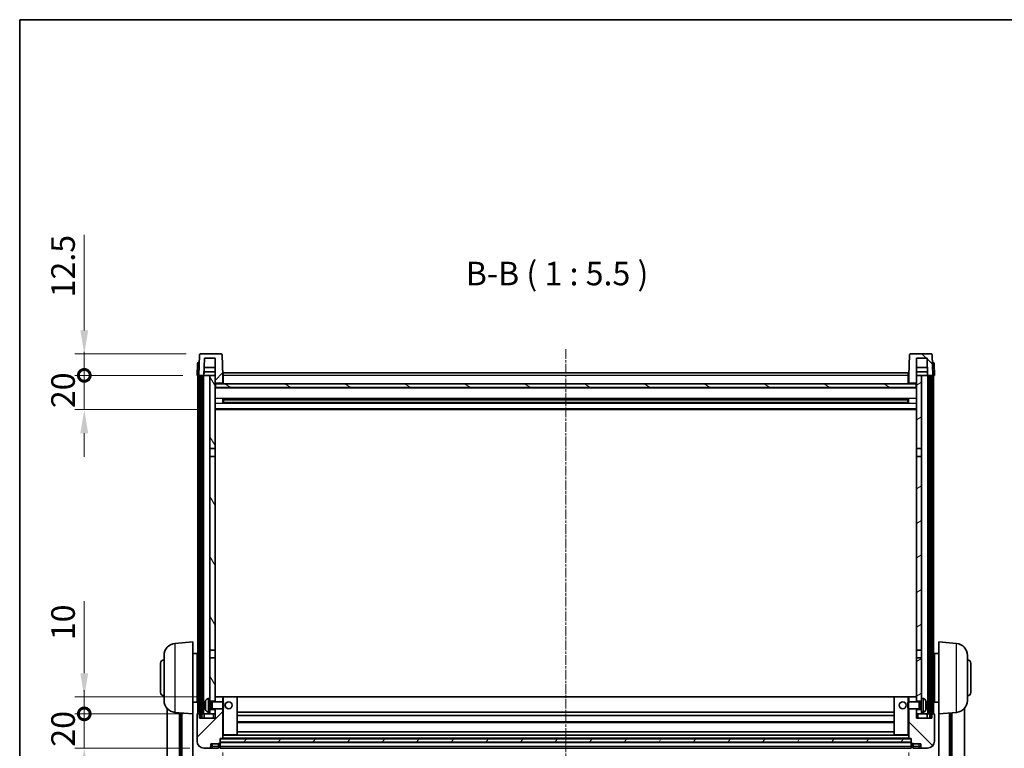
# Model space of a CAD drawing. Units: millimetres. Extents: x 0 to 12778, y -3 to 1683.
# Drawn here: x 2356 to 2930, y 1118 to 1543 of the extents above; entities that cross this region are included whole.
import ezdxf

# ---------------------------------------------------------------- set-up
doc = ezdxf.new("R2010")
doc.units = ezdxf.units.MM
doc.linetypes.add('CHAIN', pattern=[0.3543, 0.2362, -0.0295, 0.0591, -0.0295])
for name, color, linetype, lineweight in [('Border (ISO)', 7, 'Continuous', 35), ('Centerline (ISO)', 131, 'Continuous', 18), ('Dimension (ISO)', 7, 'Continuous', 18), ('Dimension (ISO) @ 1', 7, 'Continuous', 18), ('Hatch (ISO)', 1, 'Continuous', 18), ('Symbol (ISO)', 7, 'Continuous', 18), ('Visible (ISO)', 7, 'Continuous', 35), ('Visible Narrow (ISO)', 7, 'Continuous', 25)]:
    doc.layers.add(name, color=color, linetype=linetype, lineweight=lineweight)
doc.styles.add('Note Text (TK)', font='MS PGothic.ttf')
doc.dimstyles.new('Default - Method 1b (TK)', dxfattribs={"dimscale": 6, "dimtxt": 2.5, "dimasz": 2.5, "dimexe": 1, "dimexo": 1.5, "dimgap": 1, "dimtad": 1, "dimtoh": 1, "dimrnd": 1e-08, "dimdsep": 46, "dimtxsty": 'Note Text (TK)', "dimcen": 0.09, "dimdle": 5, "dimclrd": 100, "dimclre": 100, "dimclrt": 7, "dimadec": 1, "dimazin": 1, "dimtfac": 1, "dimtmove": 0, "dimatfit": 3, "dimfxl": 1, "dimtolj": 1, "dimlwd": -1, "dimlwe": -1, "dimarcsym": 0})
pattern_1 = [(45, (2276.498, -46.727), (-12.34785, 12.34785), [])]
pattern_2 = [(135.0002, (2276.498, -46.727), (-12.3478, -12.3479), [])]
pattern_3 = [(60, (2276.498, -46.727), (-15.12297, 8.73126), [])]

# ---------------------------------------------------------------- blocks, each defined once
blk = doc.blocks.new('図面枠 tk図枠')
at = {"layer": 'Border (ISO)'}
for q in [(405.5, 289), (14.5, 8)]:
    blk.add_line((14.5, 289), q, dxfattribs=at)
blk = doc.blocks.new('*D72')
at = {"layer": 'Defpoints', "color": 0}
for p in [(2474.65, 1123.47), (2874.65, 1123.47), (2874.65, 990.35)]:
    blk.add_point(p, dxfattribs=at)
at = {"layer": 'Dimension (ISO)', "color": 100}
for p, q in [((2474.65, 1115.22), (2474.65, 984.85)), ((2874.65, 1115.22), (2874.65, 984.85)), ((2488.4, 990.35), (2860.9, 990.35))]:
    blk.add_line(p, q, dxfattribs=at)
for points in [[(2488.4, 992.64), (2488.4, 988.06), (2474.65, 990.35)], [(2860.9, 992.64), (2860.9, 988.06), (2874.65, 990.35)]]:
    blk.add_solid(points, dxfattribs=at)
at = {"layer": 'Dimension (ISO)', "color": 7, "insert": (2660.36, 1002.73), "char_height": 13.75, "attachment_point": 4, "style": 'Note Text (TK)'}
blk.add_mtext('\\A1;400', dxfattribs=at)
blk = doc.blocks.new('_DotSmall')
at = {"color": 0, "linetype": 'ByBlock', "const_width": 0.5}
blk.add_lwpolyline([(-0.0625, 0, 1), (0.0625, 0, 1)], format="xyb", close=True, dxfattribs=at)
blk = doc.blocks.new('*D84')
at = {"layer": 'Defpoints', "color": 0}
for p in [(2393.9, 1137.77), (2459.9, 1137.77), (2463.65, 1117.77)]:
    blk.add_point(p, dxfattribs=at)
at = {"layer": 'Dimension (ISO)', "color": 100}
for p, q in [((2393.9, 1137.77), (2393.9, 1151.52)), ((2451.65, 1137.77), (2388.4, 1137.77)), ((2393.9, 1117.77), (2393.9, 1137.77)), ((2455.4, 1117.77), (2388.4, 1117.77)), ((2393.9, 1104.02), (2393.9, 1090.27))]:
    blk.add_line(p, q, dxfattribs=at)
blk.add_solid([(2391.61, 1104.02), (2396.2, 1104.02), (2393.9, 1117.77)], dxfattribs=at)
at = {"layer": 'Dimension (ISO)', "color": 100, "xscale": 13.75, "yscale": 13.75, "zscale": 13.75, "rotation": 270}
blk.add_blockref('_DotSmall', (2393.9, 1137.77), dxfattribs=at)
at = {"layer": 'Dimension (ISO)', "color": 7, "insert": (2381.53, 1118.63), "char_height": 13.75, "attachment_point": 4, "rotation": 90, "style": 'Note Text (TK)'}
blk.add_mtext('\\A1;20', dxfattribs=at)
blk = doc.blocks.new('*D85')
at = {"layer": 'Defpoints', "color": 0}
for p in [(2393.9, 1147.77), (2469.25, 1147.77), (2459.9, 1137.77)]:
    blk.add_point(p, dxfattribs=at)
at = {"layer": 'Dimension (ISO)', "color": 100}
for p, q in [((2393.9, 1161.52), (2393.9, 1203.45)), ((2461, 1147.77), (2388.4, 1147.77)), ((2393.9, 1137.77), (2393.9, 1147.77)), ((2451.65, 1137.77), (2388.4, 1137.77)), ((2393.9, 1137.77), (2393.9, 1124.02))]:
    blk.add_line(p, q, dxfattribs=at)
blk.add_solid([(2391.61, 1161.52), (2396.2, 1161.52), (2393.9, 1147.77)], dxfattribs=at)
at = {"layer": 'Dimension (ISO)', "color": 100, "xscale": 13.75, "yscale": 13.75, "zscale": 13.75, "rotation": 90}
blk.add_blockref('_DotSmall', (2393.9, 1137.77), dxfattribs=at)
at = {"layer": 'Dimension (ISO)', "color": 7, "insert": (2381.53, 1180.77), "char_height": 13.75, "attachment_point": 4, "rotation": 90, "style": 'Note Text (TK)'}
blk.add_mtext('\\A1;10', dxfattribs=at)
blk = doc.blocks.new('*D86')
at = {"layer": 'Defpoints', "color": 0}
for p in [(2393.9, 1335.27), (2459.65, 1335.27), (2469.15, 1315.27)]:
    blk.add_point(p, dxfattribs=at)
at = {"layer": 'Dimension (ISO)', "color": 100}
for p, q in [((2393.9, 1335.27), (2393.9, 1349.02)), ((2451.4, 1335.27), (2388.4, 1335.27)), ((2393.9, 1315.27), (2393.9, 1335.27)), ((2460.9, 1315.27), (2388.4, 1315.27)), ((2393.9, 1301.52), (2393.9, 1287.77))]:
    blk.add_line(p, q, dxfattribs=at)
blk.add_solid([(2391.61, 1301.52), (2396.2, 1301.52), (2393.9, 1315.27)], dxfattribs=at)
at = {"layer": 'Dimension (ISO)', "color": 100, "xscale": 13.75, "yscale": 13.75, "zscale": 13.75, "rotation": 270}
blk.add_blockref('_DotSmall', (2393.9, 1335.27), dxfattribs=at)
at = {"layer": 'Dimension (ISO)', "color": 7, "insert": (2381.53, 1316.13), "char_height": 13.75, "attachment_point": 4, "rotation": 90, "style": 'Note Text (TK)'}
blk.add_mtext('\\A1;20', dxfattribs=at)
blk = doc.blocks.new('*D87')
at = {"layer": 'Defpoints', "color": 0}
for p in [(2393.9, 1347.77), (2461.57, 1347.77), (2459.65, 1335.27)]:
    blk.add_point(p, dxfattribs=at)
at = {"layer": 'Dimension (ISO)', "color": 100}
for p, q in [((2393.9, 1361.52), (2393.9, 1417.2)), ((2453.32, 1347.77), (2388.4, 1347.77)), ((2393.9, 1335.27), (2393.9, 1347.77)), ((2451.4, 1335.27), (2388.4, 1335.27)), ((2393.9, 1335.27), (2393.9, 1321.52))]:
    blk.add_line(p, q, dxfattribs=at)
blk.add_solid([(2391.61, 1361.52), (2396.2, 1361.52), (2393.9, 1347.77)], dxfattribs=at)
at = {"layer": 'Dimension (ISO)', "color": 100, "xscale": 13.75, "yscale": 13.75, "zscale": 13.75, "rotation": 90}
blk.add_blockref('_DotSmall', (2393.9, 1335.27), dxfattribs=at)
at = {"layer": 'Dimension (ISO)', "color": 7, "insert": (2381.53, 1380.77), "char_height": 13.75, "attachment_point": 4, "rotation": 90, "style": 'Note Text (TK)'}
blk.add_mtext('\\A1;12.5', dxfattribs=at)

msp = doc.modelspace()

# ---------------------------------------------------------------- hatches: boundary and pattern name
at = {"layer": 'Hatch (ISO)'}
h = msp.add_hatch(dxfattribs=at)
h.set_pattern_fill('ANSI31', color=256, scale=139.7, style=0)
h.set_pattern_definition(pattern_1)
edge = h.paths.add_edge_path()
edge.add_line((2473.7342, 1347.7658), (2461.5729, 1347.7658))
edge.add_ellipse((2461.5729, 1347.2658), major_axis=(0, 0.5), ratio=1, start_angle=0, end_angle=88)
edge.add_line((2461.0732, 1347.2833), (2460.6535, 1335.2658))
edge.add_line((2460.6535, 1335.2658), (2461.4035, 1335.2658))
edge.add_line((2461.4035, 1335.2658), (2462.4035, 1335.2658))
edge.add_line((2462.4035, 1335.2658), (2463.6553, 1335.2658))
edge.add_line((2463.6553, 1335.2658), (2464.0046, 1345.2658))
edge.add_line((2464.0046, 1345.2658), (2470.1535, 1345.2658))
edge.add_line((2470.1535, 1345.2658), (2470.1535, 1335.2658))
edge.add_line((2470.1535, 1335.2658), (2470.1535, 1330.2658))
edge.add_line((2470.1535, 1330.2658), (2470.4035, 1330.2658))
edge.add_line((2470.4035, 1330.2658), (2470.6535, 1330.2658))
edge.add_line((2470.6535, 1330.2658), (2470.6535, 1330.7658))
edge.add_line((2470.6535, 1330.7658), (2474.1535, 1330.7658))
edge.add_line((2474.1535, 1330.7658), (2474.1535, 1330.2658))
edge.add_line((2474.1535, 1330.2658), (2474.6535, 1330.2658))
edge.add_line((2474.6535, 1330.2658), (2474.6535, 1335.2658))
edge.add_line((2474.6535, 1335.2658), (2474.2339, 1347.2833))
edge.add_ellipse((2473.7342, 1347.2658), major_axis=(0.4997, 0.0174), ratio=1, start_angle=0, end_angle=88)
h = msp.add_hatch(dxfattribs=at)
h.set_pattern_fill('ANSI31', color=256, scale=139.7, angle=90.0002105, style=0)
h.set_pattern_definition(pattern_2)
edge = h.paths.add_edge_path()
edge.add_line((2887.7342, 1347.7658), (2875.5729, 1347.7658))
edge.add_ellipse((2875.5729, 1347.2658), major_axis=(0, 0.5), ratio=1, start_angle=0, end_angle=88)
edge.add_line((2875.0732, 1347.2833), (2874.6535, 1335.2658))
edge.add_line((2874.6535, 1335.2658), (2874.6535, 1330.2658))
edge.add_line((2874.6535, 1330.2658), (2875.1535, 1330.2658))
edge.add_line((2875.1535, 1330.2658), (2875.1535, 1330.7658))
edge.add_line((2875.1535, 1330.7658), (2878.6535, 1330.7658))
edge.add_line((2878.6535, 1330.7658), (2878.6535, 1330.2658))
edge.add_line((2878.6535, 1330.2658), (2878.9035, 1330.2658))
edge.add_line((2878.9035, 1330.2658), (2879.1535, 1330.2658))
edge.add_line((2879.1535, 1330.2658), (2879.1535, 1335.2658))
edge.add_line((2879.1535, 1335.2658), (2879.1535, 1345.2658))
edge.add_line((2879.1535, 1345.2658), (2885.3025, 1345.2658))
edge.add_line((2885.3025, 1345.2658), (2885.6517, 1335.2658))
edge.add_line((2885.6517, 1335.2658), (2886.9035, 1335.2658))
edge.add_line((2886.9035, 1335.2658), (2887.9035, 1335.2658))
edge.add_line((2887.9035, 1335.2658), (2888.6535, 1335.2658))
edge.add_line((2888.6535, 1335.2658), (2888.2339, 1347.2833))
edge.add_ellipse((2887.7342, 1347.2658), major_axis=(0.4997, 0.0174), ratio=1, start_angle=0, end_angle=88)
h = msp.add_hatch(dxfattribs=at)
h.set_pattern_fill('ANSI31', color=256, scale=139.7, angle=14.9999778, style=0)
h.set_pattern_definition(pattern_3)
h.paths.add_polyline_path([(2886.9035, 1335.2658), (2886.9035, 1135.7658), (2887.9035, 1135.7658), (2887.9035, 1335.2658)])
h.paths.add_polyline_path([(2461.4035, 1335.2658), (2461.4035, 1135.7658), (2462.4035, 1135.7658), (2462.4035, 1335.2658)])
h = msp.add_hatch(dxfattribs=at)
h.set_pattern_fill('ANSI31', color=256, scale=139.7, angle=75.0001754, style=0)
h.set_pattern_definition([(120.0002, (2276.498, -46.727), (-15.12294, -8.7313), [])])
h.paths.add_polyline_path([(2467.1535, 1140.2658), (2467.1535, 1138.7658), (2467.1535, 1137.7658), (2470.1535, 1137.7658), (2470.1535, 1140.2658)])
h.paths.add_polyline_path([(2467.1535, 1146.7658), (2467.1535, 1145.2658), (2470.1535, 1145.2658), (2470.1535, 1147.6658), (2470.1535, 1170.5158), (2467.1535, 1170.5158)])
h.paths.add_polyline_path([(2470.1535, 1288.0158), (2467.1535, 1288.0158), (2467.1535, 1175.0158), (2470.1535, 1175.0158)])
h.paths.add_polyline_path([(2467.1535, 1292.5158), (2470.1535, 1292.5158), (2470.1535, 1330.2658), (2470.1535, 1335.2658), (2467.1535, 1335.2658)])
h = msp.add_hatch(dxfattribs=at)
h.set_pattern_fill('ANSI31', color=256, scale=139.7, angle=-14.9999778, style=0)
h.set_pattern_definition([(30, (2276.498, -46.727), (-8.73126, 15.12297), [])])
h.paths.add_polyline_path([(2882.1535, 1138.7658), (2882.1535, 1140.2658), (2879.1535, 1140.2658), (2879.1535, 1137.7658), (2882.1535, 1137.7658)])
h.paths.add_polyline_path([(2879.1535, 1292.5158), (2882.1535, 1292.5158), (2882.1535, 1335.2658), (2879.1535, 1335.2658), (2879.1535, 1330.2658)])
h.paths.add_polyline_path([(2882.1535, 1145.2658), (2882.1535, 1146.7658), (2882.1535, 1170.5158), (2879.1535, 1170.5158), (2879.1535, 1147.6658), (2879.1535, 1145.2658)])
h.paths.add_polyline_path([(2879.1535, 1175.0158), (2882.1535, 1175.0158), (2882.1535, 1288.0158), (2879.1535, 1288.0158)])
h = msp.add_hatch(dxfattribs=at)
h.set_pattern_fill('ANSI31', color=256, scale=139.7, angle=105.0002455, style=0)
h.set_pattern_definition([(150.0002, (2276.498, -46.727), (-8.73119, -15.123), [])])
h.paths.add_polyline_path([(2470.4035, 1330.2658), (2470.4035, 1328.2658), (2878.9035, 1328.2658), (2878.9035, 1330.2658), (2878.6535, 1330.2658), (2875.1535, 1330.2658), (2874.6535, 1330.2658), (2474.6535, 1330.2658), (2474.1535, 1330.2658), (2470.6535, 1330.2658)])
h = msp.add_hatch(dxfattribs=at)
h.set_pattern_fill('ANSI31', color=256, scale=139.7, style=0)
h.set_pattern_definition(pattern_1)
edge = h.paths.add_edge_path()
edge.add_line((2463.6535, 1117.7658), (2466.6535, 1117.7658))
edge.add_ellipse((2466.6535, 1118.7658), major_axis=(0, -1), ratio=1, start_angle=0, end_angle=90)
edge.add_line((2467.6535, 1118.7658), (2467.6535, 1120.2658))
edge.add_line((2467.6535, 1120.2658), (2472.1535, 1120.2658))
edge.add_line((2472.1535, 1120.2658), (2472.1535, 1120.5658))
edge.add_line((2472.1535, 1120.5658), (2472.9035, 1120.5658))
edge.add_ellipse((2472.9035, 1120.8158), major_axis=(0, -0.25), ratio=1, start_angle=0, end_angle=90)
edge.add_line((2473.1535, 1120.8158), (2473.1535, 1121.2658))
edge.add_line((2473.1535, 1121.2658), (2473.1535, 1123.2658))
edge.add_line((2473.1535, 1123.2658), (2473.1535, 1123.3658))
edge.add_line((2473.1535, 1123.3658), (2474.5535, 1123.3658))
edge.add_ellipse((2474.5535, 1123.4658), major_axis=(0, -0.1), ratio=1, start_angle=0, end_angle=90)
edge.add_line((2474.6535, 1123.4658), (2474.6535, 1140.7658))
edge.add_line((2474.6535, 1140.7658), (2470.1535, 1140.7658))
edge.add_line((2470.1535, 1140.7658), (2470.1535, 1140.2658))
edge.add_line((2470.1535, 1140.2658), (2470.1535, 1137.7658))
edge.add_line((2470.1535, 1137.7658), (2470.1535, 1135.2658))
edge.add_line((2470.1535, 1135.2658), (2461.1535, 1135.2658))
edge.add_line((2461.1535, 1135.2658), (2461.1535, 1137.7658))
edge.add_line((2461.1535, 1137.7658), (2459.9035, 1137.7658))
edge.add_ellipse((2459.9035, 1137.5158), major_axis=(0, 0.25), ratio=1, start_angle=0, end_angle=90)
edge.add_line((2459.6535, 1137.5158), (2459.6535, 1121.7658))
edge.add_ellipse((2463.6535, 1121.7658), major_axis=(-4, 0), ratio=1, start_angle=0, end_angle=90)
edge = h.paths.add_edge_path()
edge.add_ellipse((2474.5535, 1147.6658), major_axis=(0.1, 0), ratio=1, start_angle=0, end_angle=90)
edge.add_line((2474.5535, 1147.7658), (2470.2535, 1147.7658))
edge.add_ellipse((2470.2535, 1147.6658), major_axis=(0, 0.1), ratio=1, start_angle=0, end_angle=90)
edge.add_line((2470.1535, 1147.6658), (2470.1535, 1145.2658))
edge.add_line((2470.1535, 1145.2658), (2470.1535, 1144.7658))
edge.add_line((2470.1535, 1144.7658), (2474.6535, 1144.7658))
edge.add_line((2474.6535, 1144.7658), (2474.6535, 1147.6658))
h = msp.add_hatch(dxfattribs=at)
h.set_pattern_fill('ANSI31', color=256, scale=139.7, angle=90.0002105, style=0)
h.set_pattern_definition(pattern_2)
edge = h.paths.add_edge_path()
edge.add_line((2882.6535, 1117.7658), (2885.6535, 1117.7658))
edge.add_ellipse((2885.6535, 1121.7658), major_axis=(0, -4), ratio=1, start_angle=0, end_angle=90)
edge.add_line((2889.6535, 1121.7658), (2889.6535, 1137.5158))
edge.add_ellipse((2889.4035, 1137.5158), major_axis=(0.25, 0), ratio=1, start_angle=0, end_angle=90)
edge.add_line((2889.4035, 1137.7658), (2888.1535, 1137.7658))
edge.add_line((2888.1535, 1137.7658), (2888.1535, 1135.2658))
edge.add_line((2888.1535, 1135.2658), (2879.1535, 1135.2658))
edge.add_line((2879.1535, 1135.2658), (2879.1535, 1137.7658))
edge.add_line((2879.1535, 1137.7658), (2879.1535, 1140.2658))
edge.add_line((2879.1535, 1140.2658), (2879.1535, 1140.7658))
edge.add_line((2879.1535, 1140.7658), (2874.6535, 1140.7658))
edge.add_line((2874.6535, 1140.7658), (2874.6535, 1123.4658))
edge.add_ellipse((2874.7535, 1123.4658), major_axis=(-0.1, 0), ratio=1, start_angle=0, end_angle=90)
edge.add_line((2874.7535, 1123.3658), (2876.1535, 1123.3658))
edge.add_line((2876.1535, 1123.3658), (2876.1535, 1123.2658))
edge.add_line((2876.1535, 1123.2658), (2876.1535, 1121.2658))
edge.add_line((2876.1535, 1121.2658), (2876.1535, 1120.8158))
edge.add_ellipse((2876.4035, 1120.8158), major_axis=(-0.25, 0), ratio=1, start_angle=0, end_angle=90)
edge.add_line((2876.4035, 1120.5658), (2877.1535, 1120.5658))
edge.add_line((2877.1535, 1120.5658), (2877.1535, 1120.2658))
edge.add_line((2877.1535, 1120.2658), (2881.6535, 1120.2658))
edge.add_line((2881.6535, 1120.2658), (2881.6535, 1118.7658))
edge.add_ellipse((2882.6535, 1118.7658), major_axis=(-1, 0), ratio=1, start_angle=0, end_angle=90)
edge = h.paths.add_edge_path()
edge.add_ellipse((2874.7535, 1147.6658), major_axis=(0, 0.1), ratio=1, start_angle=0, end_angle=90)
edge.add_line((2874.6535, 1147.6658), (2874.6535, 1144.7658))
edge.add_line((2874.6535, 1144.7658), (2879.1535, 1144.7658))
edge.add_line((2879.1535, 1144.7658), (2879.1535, 1145.2658))
edge.add_line((2879.1535, 1145.2658), (2879.1535, 1147.6658))
edge.add_ellipse((2879.0535, 1147.6658), major_axis=(0.1, 0), ratio=1, start_angle=0, end_angle=90)
edge.add_line((2879.0535, 1147.7658), (2874.7535, 1147.7658))
h = msp.add_hatch(dxfattribs=at)
h.set_pattern_fill('ANSI31', color=256, scale=139.7, angle=14.9999778, style=0)
h.set_pattern_definition(pattern_3)
h.paths.add_polyline_path([(2473.1535, 1123.2658), (2473.1535, 1121.2658), (2876.1535, 1121.2658), (2876.1535, 1123.2658)])

# ---------------------------------------------------------------- linework, layer by layer
at = {"layer": 'Centerline (ISO)', "linetype": 'CHAIN', "ltscale": 23.990969}
msp.add_line((2674.6535, 1350.5158), (2674.6535, 1037.6187), dxfattribs=at)
at = {"layer": 'Visible (ISO)'}
for p, q in [((2461.0732, 1347.2833), (2460.6535, 1335.2658)), ((2473.7342, 1347.7658), (2461.5729, 1347.7658)), ((2463.6553, 1335.2658), (2464.0046, 1345.2658)), ((2464.0046, 1345.2658), (2470.1535, 1345.2658)), ((2470.1535, 1345.2658), (2470.1535, 1330.2658)), ((2474.6535, 1335.2658), (2474.2339, 1347.2833)), ((2875.0732, 1347.2833), (2874.6535, 1335.2658)), ((2887.7342, 1347.7658), (2875.5729, 1347.7658)), ((2879.1535, 1330.2658), (2879.1535, 1345.2658)), ((2879.1535, 1345.2658), (2885.3025, 1345.2658)), ((2885.3025, 1345.2658), (2885.6517, 1335.2658)), ((2888.6535, 1335.2658), (2888.2339, 1347.2833)), ((2459.8986, 1342.2833), (2459.6535, 1335.2658)), ((2460.3983, 1342.7658), (2460.898, 1342.7658)), ((2460.9154, 1342.7658), (2460.898, 1342.7658)), ((2470.1535, 1339.7658), (2463.8125, 1339.7658)), ((2885.4945, 1339.7658), (2879.1535, 1339.7658)), ((2888.4091, 1342.7658), (2888.3916, 1342.7658)), ((2888.4091, 1342.7658), (2888.9088, 1342.7658)), ((2889.6535, 1335.2658), (2889.4085, 1342.2833)), ((2460.6529, 1335.2658), (2459.6535, 1335.2658)), ((2460.1535, 1137.7658), (2460.1535, 1335.2658)), ((2460.6535, 1335.2658), (2460.6529, 1335.2658)), ((2460.6535, 1335.2658), (2463.6553, 1335.2658)), ((2461.1535, 1137.7658), (2461.1535, 1335.2658)), ((2461.4035, 1335.2658), (2461.4035, 1135.7658)), ((2462.4035, 1335.2658), (2461.4035, 1335.2658)), ((2462.4035, 1135.7658), (2462.4035, 1335.2658)), ((2462.5035, 1137.7658), (2462.5035, 1335.2658)), ((2463.5035, 1137.7658), (2463.5035, 1335.2658)), ((2467.1535, 1335.2658), (2463.6553, 1335.2658)), ((2463.656, 1335.2658), (2463.7258, 1337.2658)), ((2470.1535, 1337.2658), (2463.7252, 1337.2658)), ((2470.1535, 1335.2658), (2467.1535, 1335.2658)), ((2467.1535, 1335.2658), (2467.1535, 1292.5158)), ((2470.1535, 1292.5158), (2470.1535, 1335.2658)), ((2474.9035, 1335.2658), (2474.6535, 1335.2658)), ((2474.6535, 1330.2658), (2474.6535, 1335.2658)), ((2474.9035, 1336.7658), (2874.4035, 1336.7658)), ((2474.9035, 1335.2658), (2474.9035, 1336.7658)), ((2474.9035, 1335.2658), (2474.9035, 1330.2658)), ((2874.4035, 1336.7658), (2874.4035, 1335.2658)), ((2874.6535, 1335.2658), (2874.4035, 1335.2658)), ((2874.4035, 1330.2658), (2874.4035, 1335.2658)), ((2874.6535, 1335.2658), (2874.6535, 1330.2658)), ((2885.5818, 1337.2658), (2879.1535, 1337.2658)), ((2882.1535, 1335.2658), (2879.1535, 1335.2658)), ((2879.1535, 1335.2658), (2879.1535, 1292.5158)), ((2882.1535, 1292.5158), (2882.1535, 1335.2658)), ((2885.6517, 1335.2658), (2882.1535, 1335.2658)), ((2885.6511, 1335.2658), (2885.5812, 1337.2658)), ((2885.6517, 1335.2658), (2888.6535, 1335.2658)), ((2885.8035, 1137.7658), (2885.8035, 1335.2658)), ((2886.8035, 1137.7658), (2886.8035, 1335.2658)), ((2886.9035, 1335.2658), (2886.9035, 1135.7658)), ((2887.9035, 1335.2658), (2886.9035, 1335.2658)), ((2887.9035, 1135.7658), (2887.9035, 1335.2658)), ((2888.1535, 1137.7658), (2888.1535, 1335.2658)), ((2888.6541, 1335.2658), (2888.6535, 1335.2658)), ((2889.6535, 1335.2658), (2888.6541, 1335.2658)), ((2889.1535, 1137.7658), (2889.1535, 1335.2658)), ((2470.1535, 1330.2658), (2470.6535, 1330.2658)), ((2879.1535, 1328.1658), (2470.1535, 1328.1658)), ((2470.4035, 1330.2658), (2470.4035, 1328.2658)), ((2878.9035, 1330.2658), (2470.4035, 1330.2658)), ((2470.4035, 1328.2658), (2878.9035, 1328.2658)), ((2470.6535, 1330.2658), (2470.6535, 1330.7658)), ((2470.6535, 1330.7658), (2474.1535, 1330.7658)), ((2474.1535, 1330.7658), (2474.1535, 1330.2658)), ((2474.1535, 1330.2658), (2474.6535, 1330.2658)), ((2474.9035, 1330.3658), (2474.6535, 1330.3658)), ((2874.6535, 1330.3658), (2874.4035, 1330.3658)), ((2874.6535, 1330.2658), (2875.1535, 1330.2658)), ((2875.1535, 1330.2658), (2875.1535, 1330.7658)), ((2875.1535, 1330.7658), (2878.6535, 1330.7658)), ((2878.6535, 1330.7658), (2878.6535, 1330.2658)), ((2878.6535, 1330.2658), (2879.1535, 1330.2658)), ((2878.9035, 1328.2658), (2878.9035, 1330.2658)), ((2474.724, 1319.0883), (2474.724, 1321.4433)), ((2874.3091, 1321.3415), (2474.9979, 1321.3415)), ((2475.1535, 1321.3415), (2475.1535, 1319.1902)), ((2480.9535, 1321.0732), (2475.1535, 1321.0732)), ((2874.1535, 1321.0138), (2475.1535, 1321.0138)), ((2480.9535, 1321.3415), (2480.9535, 1321.1483)), ((2480.9535, 1321.0732), (2480.9535, 1321.1483)), ((2868.3535, 1321.1483), (2868.3535, 1321.3415)), ((2868.3535, 1321.1483), (2868.3535, 1321.0732)), ((2874.1535, 1321.0732), (2868.3535, 1321.0732)), ((2874.1535, 1319.1902), (2874.1535, 1321.3415)), ((2874.583, 1321.4433), (2874.583, 1319.0883)), ((2879.1535, 1315.2658), (2470.1535, 1315.2658)), ((2874.3091, 1319.1902), (2474.9979, 1319.1902)), ((2874.1535, 1319.5178), (2475.1535, 1319.5178)), ((2475.1535, 1319.4584), (2480.9535, 1319.4584)), ((2480.9535, 1319.3833), (2480.9535, 1319.4584)), ((2480.9535, 1319.3833), (2480.9535, 1319.1902)), ((2868.3535, 1319.4584), (2874.1535, 1319.4584)), ((2868.3535, 1319.4584), (2868.3535, 1319.3833)), ((2868.3535, 1319.1902), (2868.3535, 1319.3833)), ((2467.1535, 1292.5158), (2470.1535, 1292.5158)), ((2467.1535, 1288.0158), (2467.1535, 1292.5158)), ((2470.1535, 1292.5158), (2470.1535, 1288.0158)), ((2879.1535, 1292.5158), (2882.1535, 1292.5158)), ((2879.1535, 1288.0158), (2879.1535, 1292.5158)), ((2882.1535, 1292.5158), (2882.1535, 1288.0158)), ((2470.1535, 1288.0158), (2467.1535, 1288.0158)), ((2467.1535, 1288.0158), (2467.1535, 1175.0158)), ((2470.1535, 1175.0158), (2470.1535, 1288.0158)), ((2882.1535, 1288.0158), (2879.1535, 1288.0158)), ((2879.1535, 1288.0158), (2879.1535, 1175.0158)), ((2882.1535, 1175.0158), (2882.1535, 1288.0158)), ((2446.7934, 1178.8594), (2457.1535, 1179.7658)), ((2457.1535, 1179.7658), (2457.1535, 1137.7658)), ((2892.1535, 1137.7658), (2892.1535, 1179.7658)), ((2902.5136, 1178.8594), (2892.1535, 1179.7658)), ((2440.4035, 1145.6456), (2440.4035, 1171.8861)), ((2457.1535, 1172.9158), (2459.6535, 1172.9158)), ((2459.6535, 1144.6158), (2459.6535, 1172.9158)), ((2459.6535, 1171.2658), (2460.1535, 1171.2658)), ((2467.1535, 1175.0158), (2470.1535, 1175.0158)), ((2467.1535, 1170.5158), (2467.1535, 1175.0158)), ((2470.1535, 1175.0158), (2470.1535, 1170.5158)), ((2879.1535, 1175.0158), (2882.1535, 1175.0158)), ((2879.1535, 1170.5158), (2879.1535, 1175.0158)), ((2882.1535, 1175.0158), (2882.1535, 1170.5158)), ((2889.6535, 1171.2658), (2889.1535, 1171.2658)), ((2889.6535, 1172.9158), (2889.6535, 1144.6158)), ((2892.1535, 1172.9158), (2889.6535, 1172.9158)), ((2908.9035, 1171.8861), (2908.9035, 1145.6456)), ((2438.4035, 1150.2658), (2438.4035, 1167.2658)), ((2459.6535, 1166.2658), (2460.1535, 1166.2658)), ((2470.1535, 1170.5158), (2467.1535, 1170.5158)), ((2467.1535, 1170.5158), (2467.1535, 1146.7658)), ((2470.1535, 1145.2658), (2470.1535, 1170.5158)), ((2882.1535, 1170.5158), (2879.1535, 1170.5158)), ((2879.1535, 1170.5158), (2879.1535, 1145.2658)), ((2882.1535, 1146.7658), (2882.1535, 1170.5158)), ((2889.6535, 1166.2658), (2889.1535, 1166.2658)), ((2910.9035, 1167.2658), (2910.9035, 1150.2658)), ((2459.6535, 1151.2658), (2460.1535, 1151.2658)), ((2889.6535, 1151.2658), (2889.1535, 1151.2658)), ((2457.1535, 1144.6158), (2459.6535, 1144.6158)), ((2459.6535, 1146.2658), (2460.1535, 1146.2658)), ((2464.4395, 1143.0481), (2464.4395, 1142.4835)), ((2466.0946, 1146.6732), (2467.1535, 1146.7658)), ((2467.1535, 1138.7658), (2467.1535, 1146.7658)), ((2467.1535, 1145.2658), (2470.1535, 1145.2658)), ((2467.1535, 1144.5511), (2468.1241, 1144.5511)), ((2468.1241, 1144.5511), (2468.5535, 1144.7658)), ((2468.1241, 1140.9806), (2468.1241, 1144.5511)), ((2468.5535, 1140.7658), (2468.5535, 1144.7658)), ((2468.5535, 1144.7658), (2474.724, 1144.7658)), ((2470.2535, 1147.7658), (2470.1535, 1147.7658)), ((2470.1535, 1147.6658), (2470.1535, 1144.7658)), ((2474.5535, 1147.7658), (2470.2535, 1147.7658)), ((2475.1535, 1147.7658), (2474.5535, 1147.7658)), ((2474.6535, 1144.7658), (2474.6535, 1147.6658)), ((2474.724, 1140.7658), (2474.724, 1144.7658)), ((2475.1535, 1144.3364), (2474.724, 1144.7658)), ((2483.0535, 1147.7658), (2475.1535, 1147.7658)), ((2475.1535, 1144.3364), (2475.1535, 1141.1952)), ((2866.2535, 1147.7658), (2483.0535, 1147.7658)), ((2483.1535, 1125.4658), (2483.1535, 1147.6658)), ((2866.1535, 1147.6658), (2866.1535, 1125.4658)), ((2874.1535, 1147.7658), (2866.2535, 1147.7658)), ((2874.7535, 1147.7658), (2874.1535, 1147.7658)), ((2874.1535, 1144.3364), (2874.583, 1144.7658)), ((2874.1535, 1141.1952), (2874.1535, 1144.3364)), ((2874.583, 1144.7658), (2874.583, 1140.7658)), ((2880.7535, 1144.7658), (2874.583, 1144.7658)), ((2874.6535, 1147.6658), (2874.6535, 1144.7658)), ((2879.0535, 1147.7658), (2874.7535, 1147.7658)), ((2879.1535, 1147.7658), (2879.0535, 1147.7658)), ((2879.1535, 1144.7658), (2879.1535, 1147.6658)), ((2879.1535, 1145.2658), (2882.1535, 1145.2658)), ((2880.7535, 1144.7658), (2880.7535, 1140.7658)), ((2881.1829, 1144.5511), (2880.7535, 1144.7658)), ((2881.1829, 1144.5511), (2881.1829, 1140.9806)), ((2882.1535, 1144.5511), (2881.1829, 1144.5511)), ((2882.1535, 1146.7658), (2882.1535, 1138.7658)), ((2883.2125, 1146.6732), (2882.1535, 1146.7658)), ((2884.8675, 1142.4835), (2884.8675, 1143.0481)), ((2889.6535, 1146.2658), (2889.1535, 1146.2658)), ((2892.1535, 1144.6158), (2889.6535, 1144.6158)), ((2442.1535, 1141.0155), (2442.1535, 1063.068)), ((2446.7934, 1138.6722), (2457.1535, 1137.7658)), ((2450.1535, 1138.3782), (2450.1535, 1063.6417)), ((2457.1535, 1062.0509), (2457.1535, 1137.7658)), ((2459.6535, 1137.5158), (2459.6535, 1121.7658)), ((2461.1535, 1137.7658), (2459.9035, 1137.7658)), ((2461.1535, 1135.2658), (2461.1535, 1137.7658)), ((2461.1535, 1137.7658), (2461.4035, 1137.7658)), ((2462.4035, 1137.7658), (2462.5035, 1137.7658)), ((2462.5035, 1137.7658), (2463.5035, 1137.7658)), ((2463.5035, 1137.7658), (2467.1535, 1137.7658)), ((2463.9035, 1137.7658), (2463.9035, 1135.2658)), ((2466.0946, 1138.8585), (2467.1535, 1138.7658)), ((2467.1535, 1140.9806), (2468.1241, 1140.9806)), ((2470.1535, 1140.2658), (2467.1535, 1140.2658)), ((2467.1535, 1138.7658), (2467.1535, 1137.7658)), ((2467.1535, 1137.7658), (2470.1535, 1137.7658)), ((2468.1241, 1140.9806), (2468.5535, 1140.7658)), ((2468.5535, 1140.7658), (2474.724, 1140.7658)), ((2470.1535, 1140.7658), (2470.1535, 1135.2658)), ((2470.1535, 1137.7658), (2470.1535, 1140.2658)), ((2474.6535, 1123.4658), (2474.6535, 1140.7658)), ((2475.1535, 1141.1952), (2474.724, 1140.7658)), ((2866.1535, 1138.7658), (2483.1535, 1138.7658)), ((2874.1535, 1141.1952), (2874.583, 1140.7658)), ((2880.7535, 1140.7658), (2874.583, 1140.7658)), ((2874.6535, 1140.7658), (2874.6535, 1123.4658)), ((2879.1535, 1135.2658), (2879.1535, 1140.7658)), ((2882.1535, 1140.2658), (2879.1535, 1140.2658)), ((2879.1535, 1140.2658), (2879.1535, 1137.7658)), ((2879.1535, 1137.7658), (2882.1535, 1137.7658)), ((2881.1829, 1140.9806), (2880.7535, 1140.7658)), ((2882.1535, 1140.9806), (2881.1829, 1140.9806)), ((2883.2125, 1138.8585), (2882.1535, 1138.7658)), ((2882.1535, 1137.7658), (2882.1535, 1138.7658)), ((2882.1535, 1137.7658), (2885.8035, 1137.7658)), ((2885.4035, 1135.2658), (2885.4035, 1137.7658)), ((2885.8035, 1137.7658), (2886.8035, 1137.7658)), ((2886.8035, 1137.7658), (2886.9035, 1137.7658)), ((2887.9035, 1137.7658), (2888.1535, 1137.7658)), ((2889.4035, 1137.7658), (2888.1535, 1137.7658)), ((2888.1535, 1137.7658), (2888.1535, 1135.2658)), ((2889.6535, 1121.7658), (2889.6535, 1137.5158)), ((2902.5136, 1138.6722), (2892.1535, 1137.7658)), ((2892.1535, 1137.7658), (2892.1535, 1062.0509)), ((2899.1535, 1063.6417), (2899.1535, 1138.3782)), ((2907.1535, 1063.068), (2907.1535, 1141.0155)), ((2470.1535, 1135.2658), (2461.1535, 1135.2658)), ((2461.4035, 1135.7658), (2462.4035, 1135.7658)), ((2866.1535, 1136.7658), (2483.1535, 1136.7658)), ((2866.1535, 1132.7658), (2483.1535, 1132.7658)), ((2888.1535, 1135.2658), (2879.1535, 1135.2658)), ((2886.9035, 1135.7658), (2887.9035, 1135.7658)), ((2474.6535, 1125.3658), (2475.1535, 1125.3658)), ((2475.1535, 1125.3658), (2483.0535, 1125.3658)), ((2866.2535, 1125.3658), (2483.0535, 1125.3658)), ((2866.1535, 1127.3658), (2483.1535, 1127.3658)), ((2866.2535, 1125.3658), (2874.1535, 1125.3658)), ((2874.1535, 1125.3658), (2874.6535, 1125.3658)), ((2467.6535, 1118.7658), (2467.6535, 1120.2658)), ((2467.6535, 1120.2658), (2472.1535, 1120.2658)), ((2472.1535, 1120.2658), (2472.1535, 1120.5658)), ((2472.1535, 1120.5658), (2472.9035, 1120.5658)), ((2472.1535, 1118.7658), (2472.1535, 1120.2658)), ((2473.1535, 1120.8158), (2473.1535, 1123.3658)), ((2473.1535, 1123.3658), (2474.5535, 1123.3658)), ((2473.1535, 1123.2658), (2473.1535, 1121.2658)), ((2876.1535, 1123.2658), (2473.1535, 1123.2658)), ((2473.1535, 1121.2658), (2876.1535, 1121.2658)), ((2876.1535, 1121.1658), (2473.1535, 1121.1658)), ((2473.1535, 1120.8158), (2473.1535, 1118.7658)), ((2874.7535, 1123.3658), (2474.5535, 1123.3658)), ((2874.7535, 1123.3658), (2876.1535, 1123.3658)), ((2876.1535, 1123.3658), (2876.1535, 1120.8158)), ((2876.1535, 1121.2658), (2876.1535, 1123.2658)), ((2876.1535, 1118.7658), (2876.1535, 1120.8158)), ((2876.4035, 1120.5658), (2877.1535, 1120.5658)), ((2877.1535, 1120.5658), (2877.1535, 1120.2658)), ((2877.1535, 1120.2658), (2881.6535, 1120.2658)), ((2877.1535, 1120.2658), (2877.1535, 1118.7658)), ((2881.6535, 1120.2658), (2881.6535, 1118.7658)), ((2463.6535, 1117.7658), (2466.6535, 1117.7658)), ((2466.6535, 1117.7658), (2468.6535, 1117.7658)), ((2468.6535, 1117.7658), (2472.1535, 1117.7658)), ((2472.1535, 1118.7658), (2472.1535, 1117.7658)), ((2472.9035, 1118.0658), (2472.1535, 1118.0658)), ((2473.1535, 1117.7658), (2473.1535, 1118.7658)), ((2876.1535, 1117.7658), (2473.1535, 1117.7658)), ((2876.1535, 1118.7658), (2876.1535, 1117.7658)), ((2876.4035, 1118.0658), (2877.1535, 1118.0658)), ((2877.1535, 1117.7658), (2877.1535, 1118.7658)), ((2877.1535, 1117.7658), (2880.6535, 1117.7658)), ((2880.6535, 1117.7658), (2882.6535, 1117.7658)), ((2882.6535, 1117.7658), (2885.6535, 1117.7658))]:
    msp.add_line(p, q, dxfattribs=at)
for centre in [(2478.1535, 1142.7658), (2871.1535, 1142.7658)]:
    msp.add_circle(centre, 2, dxfattribs=at)
for centre, radius, start, end in [((2461.5729, 1347.2658), 0.5, 90, 178), ((2473.7342, 1347.2658), 0.5, 2, 90), ((2875.5729, 1347.2658), 0.5, 90, 178), ((2887.7342, 1347.2658), 0.5, 2, 90), ((2460.3983, 1342.2658), 0.5, 90, 178), ((2888.9088, 1342.2658), 0.5, 2, 90), ((2447.4035, 1171.8861), 7, 95, 180), ((2901.9035, 1171.8861), 7, 0, 85), ((2440.4035, 1167.2658), 2, 90, 180), ((2908.9035, 1167.2658), 2, 0, 90), ((2440.4035, 1150.2658), 2, 180, 270), ((2908.9035, 1150.2658), 2, 270, 0), ((2447.4035, 1145.6456), 7, 180, 265), ((2464.5641, 1144.9505), 0.1246, 159.9603927, 178.1851739), ((2470.5535, 1142.7658), 6.5, 151.8272659, 159.9603927), ((2466.234, 1145.0793), 1.6, 95, 151.8272659), ((2470.2535, 1147.6658), 0.1, 90, 180), ((2474.5535, 1147.6658), 0.1, 0, 90), ((2483.0535, 1147.6658), 0.1, 0, 90), ((2866.2535, 1147.6658), 0.1, 90, 180), ((2874.7535, 1147.6658), 0.1, 90, 180), ((2879.0535, 1147.6658), 0.1, 0, 90), ((2883.073, 1145.0793), 1.6, 28.1727341, 85), ((2878.7535, 1142.7658), 6.5, 20.0396073, 28.1727341), ((2884.7429, 1144.9505), 0.1246, 1.8148261, 20.0396073), ((2901.9035, 1145.6456), 7, 275, 0), ((2459.9035, 1137.5158), 0.25, 90, 180), ((2464.5641, 1140.5812), 0.1246, 181.8148261, 200.0396073), ((2470.5535, 1142.7658), 6.5, 200.0396073, 208.1727341), ((2466.234, 1140.4524), 1.6, 208.1727341, 265), ((2883.073, 1140.4524), 1.6, 275, 331.8272659), ((2878.7535, 1142.7658), 6.5, 331.8272659, 339.9603927), ((2884.7429, 1140.5812), 0.1246, 339.9603927, 358.1851739), ((2889.4035, 1137.5158), 0.25, 0, 90), ((2483.0535, 1125.4658), 0.1, 270, 0), ((2866.2535, 1125.4658), 0.1, 180, 270), ((2463.6535, 1121.7658), 4, 180, 270), ((2472.9035, 1120.8158), 0.25, 270, 0), ((2474.5535, 1123.4658), 0.1, 270, 0), ((2874.7535, 1123.4658), 0.1, 180, 270), ((2876.4035, 1120.8158), 0.25, 180, 270), ((2885.6535, 1121.7658), 4, 270, 0), ((2466.6535, 1118.7658), 1, 270, 0), ((2472.9035, 1118.3158), 0.25, 270, 0), ((2876.4035, 1118.3158), 0.25, 180, 270), ((2882.6535, 1118.7658), 1, 180, 270)]:
    msp.add_arc(centre, radius, start, end, dxfattribs=at)
for centre, major_axis, ratio, start_param, end_param in [((2470.5413, 1142.7587), (-3.2829, 5.6083), 0.99488747, 0.69485901, 0.93384331), ((2470.5413, 1142.6262), (-6.4737, 0.5671), 0.05101764, 0.10959827, 0.34858257), ((2878.7657, 1142.7587), (-3.2829, -5.6083), 0.99488747, 2.20774935, 2.44673364), ((2878.7657, 1142.6262), (6.4737, 0.5671), 0.05101764, 5.93460274, 6.17358703), ((2470.5413, 1142.9055), (-6.4737, -0.5671), 0.05101764, 5.93460274, 6.17358703), ((2470.5413, 1142.773), (3.2829, 5.6083), 0.99488747, 2.20774935, 2.44673364), ((2878.7657, 1142.9055), (6.4737, -0.5671), 0.05101764, 0.10959827, 0.34858257), ((2878.7657, 1142.773), (3.2829, -5.6083), 0.99488747, 0.69485901, 0.93384331)]:
    msp.add_ellipse(centre, major_axis=major_axis, ratio=ratio, start_param=start_param, end_param=end_param, dxfattribs=at)
for points, knots in [([(2464.1033, 1143.1538), (2464.0989, 1143.1563), (2464.0952, 1143.1671), (2464.0906, 1143.2054), (2464.0896, 1143.2328), (2464.0903, 1143.2947), (2464.092, 1143.3333), (2464.0971, 1143.4053), (2464.1, 1143.4373), (2464.1033, 1143.4685)], [0, 0, 0, 0, 0.0125039067, 0.0125039067, 0.0250078135, 0.0250078135, 0.0375277995, 0.0375277995, 0.0466766392, 0.0466766392, 0.0466766392, 0.0466766392]), ([(2885.2038, 1143.4685), (2885.2081, 1143.4272), (2885.2118, 1143.3834), (2885.2164, 1143.3037), (2885.2174, 1143.2678), (2885.2167, 1143.2119), (2885.2151, 1143.1881), (2885.2099, 1143.1621), (2885.2071, 1143.1557), (2885.2038, 1143.1538)], [0, 0, 0, 0, 0.0124997785, 0.0124997785, 0.0249995571, 0.0249995571, 0.0375236714, 0.0375236714, 0.0466766062, 0.0466766062, 0.0466766062, 0.0466766062]), ([(2464.1033, 1142.0631), (2464.0989, 1142.1045), (2464.0952, 1142.1482), (2464.0906, 1142.2279), (2464.0896, 1142.2639), (2464.0903, 1142.3198), (2464.092, 1142.3435), (2464.0971, 1142.3695), (2464.1, 1142.376), (2464.1033, 1142.3779)], [0, 0, 0, 0, 0.0124997785, 0.0124997785, 0.0249995571, 0.0249995571, 0.0375236714, 0.0375236714, 0.0466766062, 0.0466766062, 0.0466766062, 0.0466766062]), ([(2885.2038, 1142.3779), (2885.2081, 1142.3754), (2885.2118, 1142.3645), (2885.2164, 1142.3263), (2885.2174, 1142.2988), (2885.2167, 1142.2369), (2885.2151, 1142.1984), (2885.2099, 1142.1264), (2885.2071, 1142.0943), (2885.2038, 1142.0631)], [0, 0, 0, 0, 0.0125039067, 0.0125039067, 0.0250078135, 0.0250078135, 0.0375277995, 0.0375277995, 0.0466766392, 0.0466766392, 0.0466766392, 0.0466766392])]:
    msp.add_open_spline(points, degree=3, knots=knots, dxfattribs=at)
at = {"layer": 'Visible Narrow (ISO)'}
for p, q in [((2460.6529, 1335.2658), (2460.898, 1342.2833)), ((2460.898, 1342.2833), (2460.898, 1342.7658)), ((2460.898, 1342.2833), (2460.8986, 1342.2833)), ((2888.4085, 1342.2833), (2888.4091, 1342.2833)), ((2888.4091, 1342.2833), (2888.4091, 1342.7658)), ((2888.4091, 1342.2833), (2888.6541, 1335.2658)), ((2474.9035, 1334.7658), (2474.6535, 1334.7658)), ((2874.4035, 1335.2658), (2474.9035, 1335.2658)), ((2874.6535, 1334.7658), (2874.4035, 1334.7658)), ((2879.1535, 1327.7658), (2470.1535, 1327.7658)), ((2474.9035, 1330.7658), (2474.6535, 1330.7658)), ((2874.6535, 1330.7658), (2874.4035, 1330.7658)), ((2879.1535, 1321.7415), (2470.1535, 1321.7415)), ((2868.3535, 1321.1483), (2480.9535, 1321.1483)), ((2879.1535, 1318.7902), (2470.1535, 1318.7902)), ((2879.1535, 1315.7658), (2470.1535, 1315.7658)), ((2868.3535, 1319.3833), (2480.9535, 1319.3833)), ((2446.7934, 1178.8594), (2446.7934, 1138.6722)), ((2902.5136, 1138.6722), (2902.5136, 1178.8594)), ((2464.4471, 1144.9932), (2464.4471, 1144.9754)), ((2464.4471, 1143.0464), (2464.4471, 1142.4853)), ((2464.8236, 1139.697), (2464.8236, 1145.8347)), ((2466.0946, 1146.6732), (2466.0946, 1138.8585)), ((2474.6535, 1147.6658), (2475.1535, 1147.6658)), ((2475.1535, 1147.7658), (2475.1535, 1147.6658)), ((2475.1535, 1147.6658), (2483.0535, 1147.6658)), ((2475.1535, 1144.3364), (2475.1535, 1147.6658)), ((2483.0535, 1147.6658), (2483.0535, 1147.7658)), ((2483.0535, 1147.6658), (2483.1535, 1147.6658)), ((2483.0535, 1147.6658), (2483.0535, 1125.4658)), ((2866.1535, 1147.4658), (2483.1535, 1147.4658)), ((2866.2535, 1147.6658), (2866.1535, 1147.6658)), ((2866.2535, 1147.7658), (2866.2535, 1147.6658)), ((2866.2535, 1125.4658), (2866.2535, 1147.6658)), ((2866.2535, 1147.6658), (2874.1535, 1147.6658)), ((2874.1535, 1147.7658), (2874.1535, 1147.6658)), ((2874.1535, 1147.6658), (2874.1535, 1144.3364)), ((2874.1535, 1147.6658), (2874.6535, 1147.6658)), ((2883.2125, 1138.8585), (2883.2125, 1146.6732)), ((2884.4835, 1145.8347), (2884.4835, 1139.697)), ((2884.86, 1144.9754), (2884.86, 1144.9932)), ((2884.86, 1142.4853), (2884.86, 1143.0464)), ((2449.4563, 1053.3452), (2449.4563, 1138.4392)), ((2451.0664, 1062.771), (2451.0664, 1138.2984)), ((2464.4471, 1140.5562), (2464.4471, 1140.5385)), ((2469.1535, 1137.7658), (2469.1535, 1135.2658)), ((2475.1535, 1125.4658), (2475.1535, 1141.1952)), ((2874.1535, 1141.1952), (2874.1535, 1125.4658)), ((2880.1535, 1135.2658), (2880.1535, 1137.7658)), ((2884.86, 1140.5385), (2884.86, 1140.5562)), ((2898.2407, 1138.2984), (2898.2407, 1062.771)), ((2899.8508, 1138.4392), (2899.8508, 1053.3452)), ((2866.1535, 1133.0658), (2483.1535, 1133.0658)), ((2475.1535, 1125.4658), (2474.6535, 1125.4658)), ((2475.1535, 1125.4658), (2475.1535, 1125.3658)), ((2483.0535, 1125.4658), (2475.1535, 1125.4658)), ((2483.0535, 1125.4658), (2483.1535, 1125.4658)), ((2483.0535, 1125.3658), (2483.0535, 1125.4658)), ((2866.1535, 1127.0658), (2483.1535, 1127.0658)), ((2866.1535, 1125.4658), (2866.2535, 1125.4658)), ((2866.2535, 1125.4658), (2866.2535, 1125.3658)), ((2874.1535, 1125.4658), (2866.2535, 1125.4658)), ((2874.1535, 1125.3658), (2874.1535, 1125.4658)), ((2874.6535, 1125.4658), (2874.1535, 1125.4658)), ((2468.6535, 1118.7658), (2468.6535, 1120.2658)), ((2472.9035, 1120.5658), (2472.9035, 1118.7658)), ((2876.1535, 1120.8658), (2473.1535, 1120.8658)), ((2874.6535, 1125.0658), (2474.6535, 1125.0658)), ((2874.6535, 1123.6658), (2474.6535, 1123.6658)), ((2876.4035, 1118.7658), (2876.4035, 1120.5658)), ((2880.6535, 1118.7658), (2880.6535, 1120.2658)), ((2468.6535, 1118.7658), (2467.6535, 1118.7658)), ((2472.1535, 1118.7658), (2468.6535, 1118.7658)), ((2468.6535, 1117.7658), (2468.6535, 1118.7658)), ((2472.9035, 1118.7658), (2472.1535, 1118.7658)), ((2473.1535, 1118.7658), (2472.9035, 1118.7658)), ((2472.9035, 1118.0658), (2472.9035, 1118.7658)), ((2876.1535, 1118.7658), (2473.1535, 1118.7658)), ((2876.1535, 1118.7658), (2876.4035, 1118.7658)), ((2876.4035, 1118.7658), (2876.4035, 1118.0658)), ((2876.4035, 1118.7658), (2877.1535, 1118.7658)), ((2880.6535, 1118.7658), (2877.1535, 1118.7658)), ((2880.6535, 1117.7658), (2880.6535, 1118.7658)), ((2881.6535, 1118.7658), (2880.6535, 1118.7658))]:
    msp.add_line(p, q, dxfattribs=at)
for centre, major_axis, start_param, end_param in [((2460.8986, 1342.2658), (1, -0.0174), 1.57170981, 3.14128816), ((2888.4085, 1342.2658), (1, 0.0174), 0.00030449, 1.56988285)]:
    msp.add_ellipse(centre, major_axis=major_axis, ratio=0.01743381, start_param=start_param, end_param=end_param, dxfattribs=at)

# ---------------------------------------------------------------- block references
at = {"xscale": 5.5, "yscale": 5.5, "zscale": 5.5}
msp.add_blockref('図面枠 tk図枠', (2276.4981, -46.7274), dxfattribs=at)

# ---------------------------------------------------------------- texts
at = {"layer": 'Symbol (ISO)', "color": 7, "insert": (2616.325, 1383.5232), "char_height": 13.75, "attachment_point": 7, "style": 'Note Text (TK)'}
msp.add_mtext('B-B ( 1 : 5.5 )', dxfattribs=at)

# ---------------------------------------------------------------- dimensions: what is measured, and where the dimension line sits
at = {"layer": 'Dimension (ISO) @ 1', "color": 100}
for base, p1, p2, override, picture, middle in [((2393.9035, 1347.7658), (2459.6535, 1335.2658), (2461.5729, 1347.7658), {"dimscale": 1, "dimtxt": 13.75, "dimasz": 13.75, "dimexe": 5.5, "dimexo": 8.25, "dimgap": 5.5, "dimtoh": 0, "dimdec": 2, "dimblk1": 'DotSmall', "dimsah": 1, "dimcen": 0.495, "dimdle": 0, "dimtol": 0, "dimlim": 0, "dimtp": 0, "dimtm": 0, "dimtdec": 2, "dimtix": 0, "dimtofl": 1, "dimtmove": 0, "dimatfit": 1}, '*D87', (2393.9035, 1396.2346)), ((2393.9035, 1335.2658), (2469.1535, 1315.2658), (2459.6535, 1335.2658), {"dimscale": 1, "dimtxt": 13.75, "dimasz": 13.75, "dimexe": 5.5, "dimexo": 8.25, "dimgap": 5.5, "dimtoh": 0, "dimdec": 2, "dimblk2": 'DotSmall', "dimsah": 1, "dimcen": 0.495, "dimdle": 0, "dimtol": 0, "dimlim": 0, "dimtp": 0, "dimtm": 0, "dimtdec": 2, "dimtix": 0, "dimtofl": 1, "dimtmove": 0, "dimatfit": 1}, '*D86', (2393.9035, 1325.2658)), ((2393.9035, 1147.7658), (2459.9035, 1137.7658), (2469.2535, 1147.7658), {"dimscale": 1, "dimtxt": 13.75, "dimasz": 13.75, "dimexe": 5.5, "dimexo": 8.25, "dimgap": 5.5, "dimtoh": 0, "dimdec": 2, "dimblk1": 'DotSmall', "dimsah": 1, "dimcen": 0.495, "dimdle": 0, "dimtol": 0, "dimlim": 0, "dimtp": 0, "dimtm": 0, "dimtdec": 2, "dimtix": 0, "dimtofl": 1, "dimtmove": 0, "dimatfit": 1}, '*D85', (2393.9035, 1189.3596)), ((2393.9035, 1137.7658), (2463.6535, 1117.7658), (2459.9035, 1137.7658), {"dimscale": 1, "dimtxt": 13.75, "dimasz": 13.75, "dimexe": 5.5, "dimexo": 8.25, "dimgap": 5.5, "dimtoh": 0, "dimdec": 2, "dimblk2": 'DotSmall', "dimsah": 1, "dimcen": 0.495, "dimdle": 0, "dimtol": 0, "dimlim": 0, "dimtp": 0, "dimtm": 0, "dimtdec": 2, "dimtix": 0, "dimtofl": 1, "dimtmove": 0, "dimatfit": 1}, '*D84', (2393.9035, 1127.7658))]:
    dim = msp.add_linear_dim(base=base, p1=p1, p2=p2, angle=90, dimstyle='Default - Method 1b (TK)', override=override, dxfattribs=at)
    dim.commit()
    dim.dimension.update_dxf_attribs({"geometry": picture, "text_midpoint": middle, "dimtype": 128})
dim = msp.add_linear_dim(base=(2874.6535, 990.3527), p1=(2474.6535, 1123.4658), p2=(2874.6535, 1123.4658), dimstyle='Default - Method 1b (TK)', override={"dimscale": 1, "dimtxt": 13.75, "dimasz": 13.75, "dimexe": 5.5, "dimexo": 8.25, "dimgap": 5.5, "dimtoh": 0, "dimdec": 2, "dimcen": 0.495, "dimtol": 0, "dimlim": 0, "dimtp": 0, "dimtm": 0, "dimtdec": 2, "dimtix": 0, "dimtofl": 0, "dimtmove": 0, "dimatfit": 1}, dxfattribs=at)
dim.commit()
dim.dimension.update_dxf_attribs({"geometry": '*D72', "text_midpoint": (2674.6535, 990.3527), "dimtype": 128})

doc.saveas('drawing.dxf')
